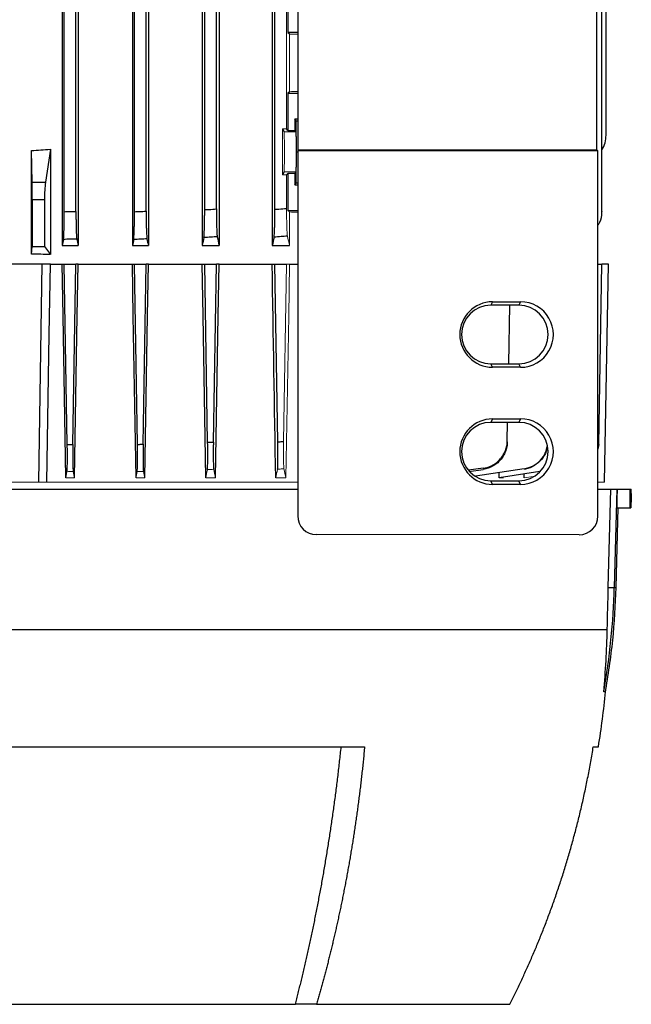
# Model space of a CAD drawing. Units: millimetres. Extents: x -1356 to 835, y -835 to 835.
# Drawn here: x -37 to 94, y 345 to 555 of the extents above; entities that cross this region are included whole.
import ezdxf

# ---------------------------------------------------------------- set-up
doc = ezdxf.new("R2010")
doc.units = ezdxf.units.MM

msp = doc.modelspace()

# ---------------------------------------------------------------- linework, layer by layer
at = {"color": 7, "linetype": 'Continuous', "lineweight": 25}
for p, q in [((-12.8, 691.05), (-12.8, 507.05)), ((-9.4, 691.05), (-9.4, 507.05)), ((2.1, 691.05), (2.1, 507.05)), ((5.71, 691.05), (5.71, 507.05)), ((17.06, 691.05), (17.06, 507.05)), ((-12.37, 514.27), (-12.37, 683.83)), ((-9.87, 514.37), (-9.87, 683.73)), ((2.63, 514.69), (2.63, 683.41)), ((5.13, 514.85), (5.13, 683.25)), ((17.63, 514.78), (17.63, 683.32)), ((-27.8, 663.16), (-27.8, 507.05)), ((-27.37, 514.27), (-27.37, 663.16)), ((22.53, 626.61), (22.53, 527.49)), ((86.41, 527.49), (86.41, 626.61)), ((87.51, 514.32), (87.51, 580.62)), ((88.38, 530.61), (88.38, 580.62)), ((-24.87, 514.32), (-24.87, 562.68)), ((-24.42, 562.23), (-24.42, 507.05)), ((20.43, 560.46), (20.43, 552.55)), ((22.53, 552.55), (20.43, 552.55)), ((20.43, 552.55), (20.78, 552.21)), ((20.78, 539.89), (20.43, 539.55)), ((20.43, 539.55), (22.53, 539.55)), ((20.43, 539.55), (20.43, 531.64)), ((22.16, 533.65), (21.92, 534.12)), ((21.92, 534.12), (21.92, 531.64)), ((21.92, 534.12), (22.53, 534.12)), ((19.27, 531.95), (19.59, 531.3)), ((20.43, 531.64), (20.13, 531.95)), ((22.22, 527.05), (22.16, 533.65)), ((22.16, 533.65), (22.53, 533.65)), ((20.43, 531.64), (21.92, 531.64)), ((21.92, 531.64), (22.09, 531.3)), ((-34.22, 520.54), (-34.35, 527.33)), ((-34.35, 505.19), (-34.35, 527.33)), ((-30.34, 527.6), (-31.37, 520.54)), ((-30.34, 527.6), (-30.34, 505.14)), ((22.16, 520.45), (22.22, 527.05)), ((22.22, 527.05), (22.5, 527.05)), ((22.53, 527.49), (22.5, 527.35)), ((22.5, 527.35), (22.5, 449.33)), ((22.5, 527.35), (86.65, 527.25)), ((22.53, 527.49), (86.41, 527.49)), ((86.65, 527.25), (86.41, 527.49)), ((86.65, 449.29), (86.65, 527.25)), ((19.59, 522.8), (19.27, 522.15)), ((20.13, 522.15), (20.43, 522.46)), ((21.92, 522.46), (20.43, 522.46)), ((20.43, 522.46), (20.43, 514.55)), ((22.09, 522.8), (21.92, 522.46)), ((21.92, 522.46), (21.92, 519.98)), ((-34.22, 520.54), (-31.37, 520.54)), ((21.92, 519.98), (22.16, 520.45)), ((21.92, 519.98), (22.5, 519.98)), ((22.16, 520.45), (22.5, 520.45)), ((-31.59, 516.82), (-34.19, 516.82)), ((-34.19, 516.82), (-34.19, 506.81)), ((-31.59, 516.82), (-31.59, 506.81)), ((-34.35, 505.19), (-34.19, 506.81)), ((-34.19, 506.81), (-31.59, 506.81)), ((-31.59, 506.81), (-30.34, 505.14)), ((-27.54, 508.36), (-27.8, 507.05)), ((-27.8, 507.05), (-24.42, 507.05)), ((-12.8, 507.05), (-9.4, 507.05)), ((2.1, 507.05), (5.71, 507.05)), ((17.06, 507.05), (20.78, 507.05)), ((-32.12, 503.05), (-50.12, 503.05)), ((-32.83, 456.55), (-32.12, 503.05)), ((-30.34, 503.05), (-32.12, 503.05)), ((-30.34, 503.05), (-27.8, 503.05)), ((-27.8, 503.05), (-27.37, 503.05)), ((-26.72, 464.57), (-27.37, 503.05)), ((-27.37, 503.05), (-24.87, 503.05)), ((-25.52, 464.6), (-24.87, 503.05)), ((-24.42, 503.05), (-24.87, 503.05)), ((-24.42, 503.05), (-12.8, 503.05)), ((-12.8, 503.05), (-12.37, 503.05)), ((-11.72, 464.58), (-12.37, 503.05)), ((-12.37, 503.05), (-9.87, 503.05)), ((-10.52, 464.64), (-9.87, 503.05)), ((-9.4, 503.05), (-9.87, 503.05)), ((-9.4, 503.05), (2.1, 503.05)), ((2.1, 503.05), (2.63, 503.05)), ((3.27, 465.03), (2.63, 503.05)), ((2.63, 503.05), (5.13, 503.05)), ((4.49, 465.1), (5.13, 503.05)), ((5.71, 503.05), (5.13, 503.05)), ((5.71, 503.05), (17.06, 503.05)), ((17.06, 503.05), (17.63, 503.05)), ((18.27, 465.13), (17.63, 503.05)), ((17.63, 503.05), (20.13, 503.05)), ((20.78, 503.05), (22.5, 503.05)), ((86.65, 503.05), (87.51, 503.05)), ((86.84, 464.6), (87.51, 503.05)), ((88.88, 503.05), (87.51, 503.05)), ((88.07, 456.55), (88.88, 503.05)), ((64.13, 495.04), (63.76, 494.3)), ((69.75, 494.3), (63.76, 494.3)), ((64.13, 495.04), (70.13, 495.05)), ((67.58, 481.8), (67.8, 494.3)), ((70.13, 495.05), (69.75, 494.3)), ((64.13, 481.06), (63.76, 481.8)), ((63.76, 481.8), (69.75, 481.8)), ((70.13, 481.05), (69.75, 481.8)), ((70.13, 481.05), (64.13, 481.06)), ((64.13, 470.04), (63.76, 469.3)), ((69.75, 469.3), (63.76, 469.3)), ((64.13, 470.04), (70.13, 470.05)), ((67.29, 465.36), (67.36, 469.3)), ((70.13, 470.05), (69.75, 469.3)), ((86.65, 463.67), (86.84, 464.6)), ((86.84, 464.57), (86.65, 463.57)), ((62.13, 459.49), (59.03, 459.07)), ((59.07, 458.82), (62.14, 459.26)), ((70.9, 459.39), (60.52, 457.84)), ((74.25, 458.82), (65.57, 457.42)), ((65.57, 457.42), (65.58, 458.45)), ((64.13, 456.06), (63.76, 456.8)), ((63.76, 456.8), (69.75, 456.8)), ((66.44, 457.42), (65.57, 457.42)), ((70.13, 456.05), (69.75, 456.8)), ((70.89, 457.42), (70.9, 458.16)), ((-104.74, 455.05), (22.5, 455.05)), ((70.13, 456.05), (64.13, 456.06)), ((86.65, 455.05), (89.41, 455.05)), ((88.86, 434.06), (89.41, 455.05)), ((89.41, 455.05), (90.7, 455.05)), ((90.7, 455.05), (90.15, 434.06)), ((90.7, 455.05), (90.83, 455.05)), ((90.83, 455.05), (93.54, 455.05)), ((93.54, 455.05), (93.78, 455.05)), ((93.78, 454.13), (93.78, 455.05)), ((90.53, 434.06), (90.98, 451.05)), ((90.73, 451.05), (93.54, 451.05)), ((93.54, 451.05), (93.69, 451.05)), ((82.64, 445.29), (26.5, 445.33)), ((88.86, 434.06), (90.15, 434.06)), ((90.15, 434.06), (90.53, 434.06)), ((-170.88, 425.05), (88.64, 425.05)), ((-119.04, 400.05), (36.8, 400.05)), ((85.66, 400.05), (86.76, 400.05)), ((-104.24, 345.05), (22, 345.05)), ((26.53, 345.05), (22, 345.05)), ((26.53, 345.05), (67.82, 345.05))]:
    msp.add_line(p, q, dxfattribs=at)
at = {"color": 144, "linetype": 'Continuous', "lineweight": 18}
for p, q in [((20.13, 531.95), (20.13, 560.15)), ((20.78, 552.21), (20.78, 539.89)), ((19.27, 531.95), (19.27, 522.15)), ((19.27, 531.95), (20.13, 531.95)), ((19.59, 531.3), (22.09, 531.3)), ((20.13, 522.15), (19.27, 522.15)), ((19.59, 522.8), (22.09, 522.8)), ((20.13, 514.98), (20.13, 522.15)), ((20.43, 514.55), (22.5, 514.55)), ((20.43, 514.55), (20.78, 514.21)), ((20.78, 514.21), (20.78, 507.05)), ((19.49, 465.23), (20.13, 503.05)), ((20.78, 503.05), (20.13, 503.05)), ((-26.79, 458.76), (-27.04, 457.42)), ((-32.83, 456.55), (-49.41, 456.55)), ((-31.06, 456.55), (-32.83, 456.55)), ((22.5, 456.55), (-31.06, 456.55)), ((-25.19, 457.42), (-27.04, 457.42)), ((-10.18, 457.42), (-12.04, 457.42)), ((4.94, 457.42), (2.86, 457.42)), ((19.99, 457.42), (17.81, 457.42)), ((72.82, 457.74), (70.89, 457.42)), ((88.07, 456.55), (86.65, 456.55))]:
    msp.add_line(p, q, dxfattribs=at)
at = {"color": 7, "linetype": 'Continuous', "lineweight": 25, "flags": 128}
for points in [[(-31.06, 456.55), (-30.57, 488.05), (-30.34, 503.05)], [(-27.04, 457.42), (-27.62, 492.05), (-27.8, 503.05)], [(-25.19, 457.42), (-24.61, 492.05), (-24.42, 503.05)], [(-12.04, 457.42), (-12.62, 492.05), (-12.8, 503.05)], [(-10.18, 457.42), (-9.59, 492.05), (-9.4, 503.05)], [(2.86, 457.42), (2.28, 492.05), (2.1, 503.05)], [(4.94, 457.42), (5.53, 492.05), (5.71, 503.05)], [(90.73, 451.05), (90.78, 453.05), (90.83, 455.05)]]:
    msp.add_lwpolyline(points, dxfattribs=at)
at = {"color": 144, "linetype": 'Continuous', "lineweight": 18, "flags": 128}
msp.add_lwpolyline([(19.99, 457.42), (20.59, 492.05), (20.78, 503.05)], dxfattribs=at)
at = {"color": 7, "linetype": 'Continuous', "lineweight": 25}
for centre, radius, start, end in [((82.38, 530.61), 6, 328.7292, 0), ((63.76, 488.05), 6.25, 90.0067, 269.9933), ((69.75, 488.05), 6.25, 270.0067, 89.9933), ((63.76, 463.05), 6.25, 90.0067, 269.9933), ((69.75, 463.05), 6.25, 270.0067, 89.9933), ((-59.42, 437.98), 149.62, 349.9084, 358.4962), ((-98.79, 429.97), 187.94, 350.8398, 354.4512)]:
    msp.add_arc(centre, radius, start, end, dxfattribs=at)
at = {"color": 144, "linetype": 'Continuous', "lineweight": 18}
for centre, major_axis, ratio, start_param, end_param in [((-41.12, 548.74), (117, 0), 0.034921, 0.995583, 1.013353), ((-41.12, 543.36), (117, 0), 0.034921, 5.269832, 5.287602), ((19.59, 527.05), (0, 4.25), 0.017455, 3.176499, 6.248279), ((22.09, 527.05), (0, 4.25), 0.017455, 3.176499, 6.248279)]:
    msp.add_ellipse(centre, major_axis=major_axis, ratio=ratio, start_param=start_param, end_param=end_param, dxfattribs=at)
at = {"color": 7, "linetype": 'Continuous', "lineweight": 25}
for centre, major_axis, ratio, start_param, end_param in [((-41.12, 632.5), (117, 0), 0.900404, 4.770282, 4.804631), ((-34.28, 516.82), (0, 5), 0.017455, 4.712389, 5.550147), ((-30.93, 516.82), (0, 5), 0.131652, 0.733038, 1.570796), ((-41.12, 510.74), (117, 0), 0.034921, 0.995863, 1.013353), ((-41.12, 484.6), (117, 0), 0.176327, 1.478555, 1.512904), ((64.13, 488.05), (6.99, 0), 0.999848, 1.571406, 4.711779), ((70.13, 488.05), (7, 0), 0.999848, 4.711779, 7.854591), ((64.13, 463.05), (6.99, 0), 0.999848, 1.571406, 4.711779), ((70.13, 463.05), (7, 0), 0.999848, 4.711779, 7.854591), ((-41.12, -7.27), (0, 7728.42), 0.017455, 4.771727, 4.772245), ((26.5, 449.33), (-1.79, -3.58), 0.999239, 5.176402, 6.74598), ((82.63, 449.3), (-3.73, 1.49), 0.995591, 1.951954, 3.520315)]:
    msp.add_ellipse(centre, major_axis=major_axis, ratio=ratio, start_param=start_param, end_param=end_param, dxfattribs=at)
for points, knots in [([(-27.54, 508.36), (-27.53, 508.42), (-27.52, 508.51), (-27.5, 508.75), (-27.48, 508.89), (-27.46, 509.24), (-27.45, 509.44), (-27.44, 509.89), (-27.43, 510.14), (-27.41, 510.68), (-27.4, 510.96), (-27.39, 511.57), (-27.39, 511.89), (-27.38, 512.54), (-27.37, 512.88), (-27.37, 513.57), (-27.37, 513.92), (-27.37, 514.27)], [0, 0, 0, 0, 0.125, 0.125, 0.25, 0.25, 0.375, 0.375, 0.5, 0.5, 0.625, 0.625, 0.75, 0.75, 0.875, 0.875, 1, 1, 1, 1]), ([(-27.37, 514.27), (-26.99, 514.28), (-26.6, 514.29), (-26.22, 514.29), (-25.77, 514.3), (-25.32, 514.31), (-24.87, 514.32)], [0, 0, 0, 0, 0.001146843, 0.001146843, 0.001146843, 0.002500574, 0.002500574, 0.002500574, 0.002500574]), ([(-24.87, 514.32), (-24.87, 513.97), (-24.87, 513.62), (-24.86, 512.94), (-24.86, 512.6), (-24.85, 511.94), (-24.85, 511.62), (-24.84, 511.02), (-24.83, 510.73), (-24.81, 510.2), (-24.8, 509.95), (-24.79, 509.5), (-24.78, 509.3), (-24.75, 508.95), (-24.74, 508.8), (-24.72, 508.57), (-24.71, 508.48), (-24.7, 508.42)], [0, 0, 0, 0, 0.125, 0.125, 0.25, 0.25, 0.375, 0.375, 0.5, 0.5, 0.625, 0.625, 0.75, 0.75, 0.875, 0.875, 1, 1, 1, 1]), ([(-12.54, 508.34), (-12.53, 508.4), (-12.52, 508.49), (-12.5, 508.73), (-12.49, 508.88), (-12.46, 509.23), (-12.45, 509.43), (-12.44, 509.87), (-12.43, 510.12), (-12.41, 510.66), (-12.4, 510.95), (-12.39, 511.55), (-12.39, 511.87), (-12.38, 512.54), (-12.37, 512.87), (-12.37, 513.56), (-12.37, 513.91), (-12.37, 514.27)], [0, 0, 0, 0, 0.125, 0.125, 0.25, 0.25, 0.375, 0.375, 0.5, 0.5, 0.625, 0.625, 0.75, 0.75, 0.875, 0.875, 1, 1, 1, 1]), ([(-12.37, 514.27), (-12.02, 514.28), (-11.67, 514.3), (-11.33, 514.31), (-10.84, 514.33), (-10.36, 514.35), (-9.87, 514.37)], [0, 0, 0, 0, 0.001043482, 0.001043482, 0.001043482, 0.002502287, 0.002502287, 0.002502287, 0.002502287]), ([(-9.87, 514.37), (-9.87, 514.02), (-9.87, 513.67), (-9.86, 512.98), (-9.86, 512.64), (-9.85, 511.98), (-9.85, 511.66), (-9.84, 511.06), (-9.83, 510.77), (-9.81, 510.23), (-9.8, 509.99), (-9.78, 509.54), (-9.77, 509.34), (-9.75, 508.99), (-9.74, 508.84), (-9.72, 508.61), (-9.71, 508.52), (-9.7, 508.46)], [0, 0, 0, 0, 0.125, 0.125, 0.25, 0.25, 0.375, 0.375, 0.5, 0.5, 0.625, 0.625, 0.75, 0.75, 0.875, 0.875, 1, 1, 1, 1]), ([(2.46, 508.75), (2.47, 508.81), (2.48, 508.9), (2.5, 509.13), (2.51, 509.28), (2.54, 509.63), (2.55, 509.83), (2.56, 510.28), (2.57, 510.53), (2.59, 511.07), (2.6, 511.36), (2.61, 511.96), (2.61, 512.29), (2.62, 512.95), (2.63, 513.29), (2.63, 513.98), (2.63, 514.34), (2.63, 514.69)], [0, 0, 0, 0, 0.125, 0.125, 0.25, 0.25, 0.375, 0.375, 0.5, 0.5, 0.625, 0.625, 0.75, 0.75, 0.875, 0.875, 1, 1, 1, 1]), ([(2.63, 514.69), (2.94, 514.71), (3.26, 514.73), (3.57, 514.75), (4.09, 514.78), (4.61, 514.82), (5.13, 514.85)], [0, 0, 0, 0, 0.000944711, 0.000944711, 0.000944711, 0.002504935, 0.002504935, 0.002504935, 0.002504935]), ([(5.13, 514.85), (5.13, 514.49), (5.13, 514.14), (5.14, 513.45), (5.14, 513.11), (5.15, 512.44), (5.15, 512.13), (5.17, 511.52), (5.17, 511.23), (5.19, 510.69), (5.2, 510.45), (5.21, 510.11), (5.22, 510), (5.23, 509.8), (5.23, 509.71), (5.25, 509.45), (5.26, 509.3), (5.28, 509.07), (5.29, 508.98), (5.31, 508.93)], [0, 0, 0, 0, 0.125, 0.125, 0.25, 0.25, 0.375, 0.375, 0.5, 0.5, 0.625, 0.625, 0.6875, 0.6875, 0.75, 0.75, 0.875, 0.875, 1, 1, 1, 1]), ([(17.45, 508.81), (17.47, 508.87), (17.48, 508.96), (17.5, 509.19), (17.51, 509.34), (17.53, 509.69), (17.54, 509.89), (17.56, 510.34), (17.57, 510.59), (17.59, 511.13), (17.6, 511.42), (17.61, 512.03), (17.61, 512.35), (17.62, 513.02), (17.63, 513.36), (17.63, 514.06), (17.63, 514.42), (17.63, 514.78)], [0, 0, 0, 0, 0.125, 0.125, 0.25, 0.25, 0.375, 0.375, 0.5, 0.5, 0.625, 0.625, 0.75, 0.75, 0.875, 0.875, 1, 1, 1, 1]), ([(17.63, 514.78), (17.91, 514.8), (18.19, 514.82), (18.47, 514.84), (19.02, 514.89), (19.58, 514.94), (20.13, 514.98)], [0, 0, 0, 0, 0.000841339, 0.000841339, 0.000841339, 0.00250868, 0.00250868, 0.00250868, 0.00250868]), ([(86.65, 511.39), (86.8, 511.61), (87.33, 512.39), (87.49, 513.46), (87.51, 514.23), (87.51, 514.32)], [0, 0, 0, 0, 0.256429, 0.905098, 1, 1, 1, 1]), ([(87.51, 514.32), (87.51, 514.31), (87.51, 514.3), (87.51, 514.29), (87.51, 514.29), (87.51, 514.28), (87.51, 514.27)], [0, 0, 0, 0, 0.001353723, 0.001353723, 0.001353723, 0.002500574, 0.002500574, 0.002500574, 0.002500574]), ([(5.31, 508.93), (4.85, 508.9), (4.4, 508.87), (3.94, 508.84), (3.45, 508.81), (2.95, 508.78), (2.46, 508.75)], [0, 0, 0, 0, 0.001366196, 0.001366196, 0.001366196, 0.002856475, 0.002856475, 0.002856475, 0.002856475]), ([(20.31, 509.05), (19.86, 509.01), (19.41, 508.97), (18.96, 508.94), (18.46, 508.89), (17.96, 508.85), (17.45, 508.81)], [0, 0, 0, 0, 0.001353566, 0.001353566, 0.001353566, 0.0028645, 0.0028645, 0.0028645, 0.0028645]), ([(-24.7, 508.42), (-25.16, 508.41), (-25.63, 508.39), (-26.1, 508.39), (-26.58, 508.37), (-27.06, 508.37), (-27.54, 508.36)], [0, 0, 0, 0, 0.001401553, 0.001401553, 0.001401553, 0.00284745, 0.00284745, 0.00284745, 0.00284745]), ([(-9.7, 508.46), (-10.16, 508.44), (-10.62, 508.42), (-11.08, 508.4), (-11.56, 508.38), (-12.05, 508.36), (-12.54, 508.34)], [0, 0, 0, 0, 0.001381925, 0.001381925, 0.001381925, 0.002850955, 0.002850955, 0.002850955, 0.002850955]), ([(-26.72, 464.57), (-26.55, 464.57), (-26.39, 464.58), (-26.22, 464.58), (-25.99, 464.59), (-25.75, 464.59), (-25.52, 464.6)], [0, 0, 0, 0, 0.000499153, 0.000499153, 0.000499153, 0.001203492, 0.001203492, 0.001203492, 0.001203492]), ([(-25.52, 464.6), (-25.53, 463.9), (-25.54, 463.22), (-25.54, 462.25), (-25.54, 461.94), (-25.54, 461.34), (-25.54, 461.06), (-25.53, 460.53), (-25.53, 460.29), (-25.52, 459.86), (-25.51, 459.66), (-25.49, 459.14), (-25.47, 458.91), (-25.45, 458.79)], [0, 0, 0, 0, 0.25, 0.25, 0.375, 0.375, 0.5, 0.5, 0.625, 0.625, 0.75, 0.75, 1, 1, 1, 1]), ([(-11.79, 458.77), (-11.77, 458.88), (-11.75, 459.12), (-11.73, 459.64), (-11.72, 459.83), (-11.71, 460.27), (-11.71, 460.51), (-11.7, 461.04), (-11.7, 461.32), (-11.7, 461.92), (-11.7, 462.23), (-11.7, 463.21), (-11.71, 463.88), (-11.72, 464.58)], [0, 0, 0, 0, 0.25, 0.25, 0.375, 0.375, 0.5, 0.5, 0.625, 0.625, 0.75, 0.75, 1, 1, 1, 1]), ([(-11.72, 464.58), (-11.59, 464.59), (-11.46, 464.59), (-11.32, 464.6), (-11.06, 464.61), (-10.79, 464.62), (-10.52, 464.64)], [0, 0, 0, 0, 0.000396664, 0.000396664, 0.000396664, 0.001205189, 0.001205189, 0.001205189, 0.001205189]), ([(-10.52, 464.64), (-10.53, 463.94), (-10.54, 463.26), (-10.54, 462.28), (-10.54, 461.97), (-10.54, 461.37), (-10.54, 461.09), (-10.53, 460.56), (-10.53, 460.32), (-10.51, 459.88), (-10.51, 459.68), (-10.48, 459.17), (-10.47, 458.94), (-10.44, 458.82)], [0, 0, 0, 0, 0.25, 0.25, 0.375, 0.375, 0.5, 0.5, 0.625, 0.625, 0.75, 0.75, 1, 1, 1, 1]), ([(3.2, 459.19), (3.21, 459.25), (3.22, 459.34), (3.24, 459.57), (3.25, 459.71), (3.26, 460.06), (3.27, 460.26), (3.28, 460.69), (3.28, 460.94), (3.29, 461.47), (3.29, 461.75), (3.29, 462.35), (3.29, 462.66), (3.29, 463.65), (3.28, 464.32), (3.27, 465.03)], [0, 0, 0, 0, 0.125, 0.125, 0.25, 0.25, 0.375, 0.375, 0.5, 0.5, 0.625, 0.625, 0.75, 0.75, 1, 1, 1, 1]), ([(3.27, 465.03), (3.37, 465.03), (3.48, 465.04), (3.58, 465.05), (3.88, 465.06), (4.19, 465.08), (4.49, 465.1)], [0, 0, 0, 0, 0.000305855, 0.000305855, 0.000305855, 0.001221878, 0.001221878, 0.001221878, 0.001221878]), ([(4.49, 465.1), (4.49, 464.75), (4.48, 464.41), (4.47, 463.73), (4.47, 463.39), (4.47, 462.74), (4.47, 462.42), (4.47, 461.83), (4.47, 461.54), (4.48, 461.01), (4.48, 460.77), (4.49, 460.33), (4.5, 460.14), (4.52, 459.79), (4.52, 459.65), (4.54, 459.42), (4.55, 459.34), (4.56, 459.28)], [0, 0, 0, 0, 0.125, 0.125, 0.25, 0.25, 0.375, 0.375, 0.5, 0.5, 0.625, 0.625, 0.75, 0.75, 0.875, 0.875, 1, 1, 1, 1]), ([(18.19, 459.28), (18.21, 459.33), (18.22, 459.42), (18.24, 459.65), (18.24, 459.79), (18.26, 460.13), (18.27, 460.33), (18.28, 460.77), (18.28, 461.01), (18.29, 461.55), (18.29, 461.83), (18.29, 462.43), (18.29, 462.75), (18.29, 463.4), (18.29, 463.74), (18.28, 464.42), (18.28, 464.78), (18.27, 465.13)], [0, 0, 0, 0, 0.125, 0.125, 0.25, 0.25, 0.375, 0.375, 0.5, 0.5, 0.625, 0.625, 0.75, 0.75, 0.875, 0.875, 1, 1, 1, 1]), ([(18.27, 465.13), (18.34, 465.14), (18.41, 465.14), (18.47, 465.15), (18.81, 465.18), (19.15, 465.2), (19.49, 465.23)], [0, 0, 0, 0, 0.000204559, 0.000204559, 0.000204559, 0.001227681, 0.001227681, 0.001227681, 0.001227681]), ([(62.13, 459.49), (62.49, 459.54), (62.83, 459.62), (63.5, 459.84), (63.83, 459.98), (64.46, 460.32), (64.75, 460.52), (65.3, 460.96), (65.56, 461.21), (66.03, 461.74), (66.24, 462.03), (66.6, 462.63), (66.76, 462.95), (67.02, 463.62), (67.11, 463.96), (67.25, 464.65), (67.29, 465.01), (67.29, 465.36)], [0, 0, 0, 0, 0.125, 0.125, 0.25, 0.25, 0.375, 0.375, 0.5, 0.5, 0.625, 0.625, 0.75, 0.75, 0.875, 0.875, 1, 1, 1, 1]), ([(67.29, 465.13), (67.28, 464.78), (67.25, 464.42), (67.11, 463.73), (67.01, 463.39), (66.76, 462.73), (66.6, 462.41), (66.24, 461.81), (66.03, 461.52), (65.56, 460.98), (65.3, 460.74), (64.89, 460.41), (64.75, 460.3), (64.45, 460.11), (64.3, 460.01), (63.83, 459.76), (63.51, 459.62), (62.84, 459.39), (62.49, 459.31), (62.14, 459.26)], [0, 0, 0, 0, 0.125, 0.125, 0.25, 0.25, 0.375, 0.375, 0.5, 0.5, 0.625, 0.625, 0.6875, 0.6875, 0.75, 0.75, 0.875, 0.875, 1, 1, 1, 1]), ([(-26.79, 458.76), (-26.77, 458.88), (-26.75, 459.12), (-26.73, 459.64), (-26.72, 459.83), (-26.71, 460.27), (-26.71, 460.51), (-26.7, 461.04), (-26.7, 461.32), (-26.7, 461.91), (-26.7, 462.23), (-26.7, 463.2), (-26.71, 463.87), (-26.72, 464.57)], [0, 0, 0, 0, 0.25, 0.25, 0.375, 0.375, 0.5, 0.5, 0.625, 0.625, 0.75, 0.75, 1, 1, 1, 1]), ([(70.9, 459.39), (71.55, 459.56), (72.86, 459.89), (74.45, 461.18), (75.5, 462.65), (75.7, 463.73), (75.78, 464.14)], [0, 0, 0, 0, 0.275982, 0.551954, 0.82831, 1, 1, 1, 1]), ([(75.79, 464.11), (75.74, 463.78), (75.6, 462.78), (74.66, 461.32), (73.13, 459.97), (71.75, 459.43), (70.99, 459.3), (70.9, 459.28)], [0, 0, 0, 0, 0.1338698, 0.4099479, 0.6861786, 0.9621417, 1, 1, 1, 1]), ([(93.78, 454.13), (93.78, 454.13), (93.78, 454.12), (93.75, 453.39), (93.71, 452.28), (93.69, 451.39), (93.69, 451.05)], [0, 0, 0, 0, 0.207218, 0.510169, 0.813305, 1, 1, 1, 1]), ([(88.24, 411.58), (88.83, 415.3), (90.02, 422.75), (90.36, 430.29), (90.53, 434.06)], [0, 0, 0, 0, 0.500081, 1, 1, 1, 1]), ([(88.28, 411.8), (88.28, 411.8), (88.34, 411.8), (88.12, 411.78), (87.89, 411.77)], [0, 0, 0, 0, 0.001491, 1, 1, 1, 1]), ([(22, 345.05), (22.1, 345.45), (22.31, 346.24), (22.61, 347.45), (22.92, 348.66), (23.22, 349.88), (23.51, 351.11), (23.81, 352.35), (24.1, 353.6), (24.39, 354.86), (24.68, 356.13), (24.96, 357.41), (25.24, 358.7), (25.52, 360), (25.79, 361.3), (26.07, 362.62), (26.33, 363.95), (26.6, 365.28), (26.86, 366.63), (27.12, 367.98), (27.38, 369.34), (27.63, 370.72), (27.88, 372.1), (28.12, 373.49), (28.36, 374.89), (28.6, 376.3), (28.83, 377.72), (29.06, 379.14), (29.28, 380.58), (29.51, 382.03), (29.72, 383.48), (29.93, 384.94), (30.14, 386.42), (30.35, 387.9), (30.55, 389.39), (30.74, 390.89), (30.93, 392.39), (31.12, 393.91), (31.3, 395.43), (31.47, 396.96), (31.64, 398.5), (31.75, 399.53), (31.81, 400.05)], [0, 0, 0, 0, 0.0229519, 0.0460085, 0.0691698, 0.0924359, 0.1158067, 0.1392824, 0.1628629, 0.1865482, 0.2103383, 0.2342334, 0.2582334, 0.2823383, 0.3065482, 0.330863, 0.3552829, 0.3798079, 0.4044379, 0.429173, 0.4540132, 0.4789586, 0.5040092, 0.529165, 0.554426, 0.5797924, 0.605264, 0.630841, 0.6565234, 0.6823113, 0.7082045, 0.7342033, 0.7603075, 0.7865174, 0.8128328, 0.8392538, 0.8657805, 0.8924129, 0.919151, 0.9459948, 0.9729445, 1, 1, 1, 1]), ([(36.8, 400.05), (36.75, 399.59), (36.67, 398.66), (36.53, 397.28), (36.39, 395.9), (36.24, 394.54), (36.09, 393.18), (35.93, 391.83), (35.77, 390.49), (35.6, 389.15), (35.43, 387.83), (35.25, 386.51), (35.07, 385.21), (34.88, 383.91), (34.69, 382.62), (34.5, 381.34), (34.3, 380.07), (34.1, 378.8), (33.89, 377.55), (33.68, 376.3), (33.47, 375.07), (33.25, 373.84), (33.03, 372.62), (32.8, 371.41), (32.57, 370.21), (32.34, 369.01), (32.11, 367.83), (31.87, 366.66), (31.63, 365.49), (31.38, 364.34), (31.13, 363.19), (30.88, 362.05), (30.63, 360.92), (30.37, 359.8), (30.11, 358.69), (29.85, 357.58), (29.59, 356.49), (29.32, 355.41), (29.05, 354.33), (28.78, 353.26), (28.51, 352.21), (28.23, 351.16), (27.95, 350.12), (27.67, 349.09), (27.39, 348.06), (27.11, 347.05), (26.82, 346.05), (26.63, 345.38), (26.53, 345.05)], [0, 0, 0, 0, 0.024287, 0.04846, 0.07252, 0.096467, 0.120301, 0.144021, 0.167629, 0.191123, 0.214503, 0.237771, 0.260925, 0.283966, 0.306894, 0.329708, 0.35241, 0.374998, 0.397473, 0.419834, 0.442083, 0.464218, 0.48624, 0.508149, 0.529944, 0.551627, 0.573196, 0.594652, 0.615995, 0.637224, 0.658341, 0.679344, 0.700234, 0.72101, 0.741674, 0.762224, 0.782661, 0.802985, 0.823196, 0.843294, 0.863278, 0.883149, 0.902908, 0.922552, 0.942084, 0.961503, 0.980808, 1, 1, 1, 1]), ([(67.82, 345.05), (68.01, 345.43), (68.4, 346.2), (68.97, 347.35), (69.53, 348.52), (70.1, 349.7), (70.65, 350.9), (71.2, 352.1), (71.75, 353.32), (72.29, 354.55), (72.83, 355.79), (73.36, 357.04), (73.89, 358.3), (74.41, 359.58), (74.92, 360.86), (75.43, 362.16), (75.93, 363.47), (76.42, 364.8), (76.91, 366.13), (77.39, 367.48), (77.86, 368.84), (78.32, 370.21), (78.78, 371.59), (79.23, 372.98), (79.67, 374.39), (80.1, 375.81), (80.52, 377.24), (80.93, 378.68), (81.34, 380.13), (81.73, 381.59), (82.12, 383.07), (82.5, 384.56), (82.86, 386.06), (83.22, 387.57), (83.56, 389.09), (83.9, 390.62), (84.22, 392.16), (84.53, 393.72), (84.83, 395.29), (85.12, 396.86), (85.4, 398.45), (85.57, 399.52), (85.66, 400.05)], [0, 0, 0, 0, 0.022081, 0.044311, 0.066691, 0.089221, 0.1119, 0.13473, 0.157708, 0.180837, 0.204115, 0.227543, 0.251121, 0.274848, 0.298725, 0.322752, 0.346928, 0.371254, 0.39573, 0.420355, 0.445131, 0.470056, 0.49513, 0.520355, 0.545729, 0.571253, 0.596926, 0.62275, 0.648723, 0.674845, 0.701118, 0.72754, 0.754112, 0.780834, 0.807706, 0.834727, 0.861898, 0.889219, 0.91669, 0.94431, 0.97208, 1, 1, 1, 1])]:
    msp.add_open_spline(points, degree=3, knots=knots, dxfattribs=at)
at = {"color": 144, "linetype": 'Continuous', "lineweight": 18}
for points, knots in [([(20.13, 514.98), (20.13, 514.63), (20.13, 514.27), (20.14, 513.58), (20.14, 513.23), (20.15, 512.56), (20.15, 512.24), (20.17, 511.64), (20.17, 511.34), (20.19, 510.8), (20.2, 510.55), (20.21, 510.22), (20.22, 510.11), (20.23, 509.91), (20.23, 509.82), (20.25, 509.56), (20.26, 509.42), (20.28, 509.19), (20.3, 509.1), (20.31, 509.05)], [0, 0, 0, 0, 0.125, 0.125, 0.25, 0.25, 0.375, 0.375, 0.5, 0.5, 0.625, 0.625, 0.6875, 0.6875, 0.75, 0.75, 0.875, 0.875, 1, 1, 1, 1]), ([(19.49, 465.23), (19.49, 464.88), (19.48, 464.53), (19.48, 463.85), (19.47, 463.51), (19.47, 462.85), (19.47, 462.53), (19.47, 461.93), (19.47, 461.65), (19.48, 461.12), (19.49, 460.87), (19.5, 460.43), (19.5, 460.24), (19.52, 459.9), (19.53, 459.76), (19.55, 459.53), (19.56, 459.45), (19.57, 459.39)], [0, 0, 0, 0, 0.125, 0.125, 0.25, 0.25, 0.375, 0.375, 0.5, 0.5, 0.625, 0.625, 0.75, 0.75, 0.875, 0.875, 1, 1, 1, 1]), ([(-25.45, 458.79), (-25.66, 458.79), (-25.88, 458.78), (-26.1, 458.78), (-26.33, 458.77), (-26.56, 458.77), (-26.79, 458.76)], [0, 0, 0, 0, 0.000649996, 0.000649996, 0.000649996, 0.001347434, 0.001347434, 0.001347434, 0.001347434]), ([(-10.44, 458.82), (-10.65, 458.81), (-10.86, 458.8), (-11.07, 458.8), (-11.31, 458.79), (-11.55, 458.78), (-11.79, 458.77)], [0, 0, 0, 0, 0.000628631, 0.000628631, 0.000628631, 0.001350557, 0.001350557, 0.001350557, 0.001350557]), ([(4.56, 459.28), (4.36, 459.27), (4.15, 459.25), (3.95, 459.24), (3.7, 459.23), (3.45, 459.21), (3.2, 459.19)], [0, 0, 0, 0, 0.000618182, 0.000618182, 0.000618182, 0.001369542, 0.001369542, 0.001369542, 0.001369542]), ([(19.57, 459.39), (19.37, 459.38), (19.17, 459.36), (18.97, 459.34), (18.71, 459.32), (18.45, 459.3), (18.19, 459.28)], [0, 0, 0, 0, 0.00060466, 0.00060466, 0.00060466, 0.001378799, 0.001378799, 0.001378799, 0.001378799])]:
    msp.add_open_spline(points, degree=3, knots=knots, dxfattribs=at)
at = {"color": 7, "linetype": 'Continuous', "lineweight": 25}
for points in [[(2.46, 508.75), (2.34, 508.18), (2.22, 507.61), (2.1, 507.05)], [(5.31, 508.93), (5.44, 508.3), (5.58, 507.67), (5.71, 507.05)], [(17.45, 508.81), (17.32, 508.22), (17.19, 507.63), (17.06, 507.05)], [(-24.7, 508.42), (-24.6, 507.96), (-24.51, 507.5), (-24.42, 507.05)], [(-12.54, 508.34), (-12.63, 507.91), (-12.72, 507.48), (-12.8, 507.05)], [(-9.7, 508.46), (-9.6, 507.99), (-9.5, 507.52), (-9.4, 507.05)], [(17.81, 457.42), (17.56, 472.63), (17.31, 487.84), (17.06, 503.05)], [(88.64, 425.05), (88.71, 428.05), (88.78, 431.05), (88.86, 434.06)], [(87.89, 411.77), (88.3, 416.18), (88.55, 420.61), (88.64, 425.05)]]:
    msp.add_open_spline(points, degree=3, dxfattribs=at)
at = {"color": 144, "linetype": 'Continuous', "lineweight": 18}
for points in [[(20.31, 509.05), (20.46, 508.37), (20.62, 507.7), (20.78, 507.05)], [(-25.19, 457.42), (-25.28, 457.88), (-25.36, 458.33), (-25.45, 458.79)], [(-11.79, 458.77), (-11.88, 458.32), (-11.96, 457.87), (-12.04, 457.42)], [(-10.18, 457.42), (-10.27, 457.89), (-10.36, 458.35), (-10.44, 458.82)], [(3.2, 459.19), (3.08, 458.6), (2.97, 458.01), (2.86, 457.42)], [(4.94, 457.42), (4.81, 458.03), (4.69, 458.65), (4.56, 459.28)], [(18.19, 459.28), (18.07, 458.65), (17.94, 458.03), (17.81, 457.42)], [(19.57, 459.39), (19.71, 458.72), (19.85, 458.06), (19.99, 457.42)]]:
    msp.add_open_spline(points, degree=3, dxfattribs=at)

doc.saveas('drawing.dxf')
